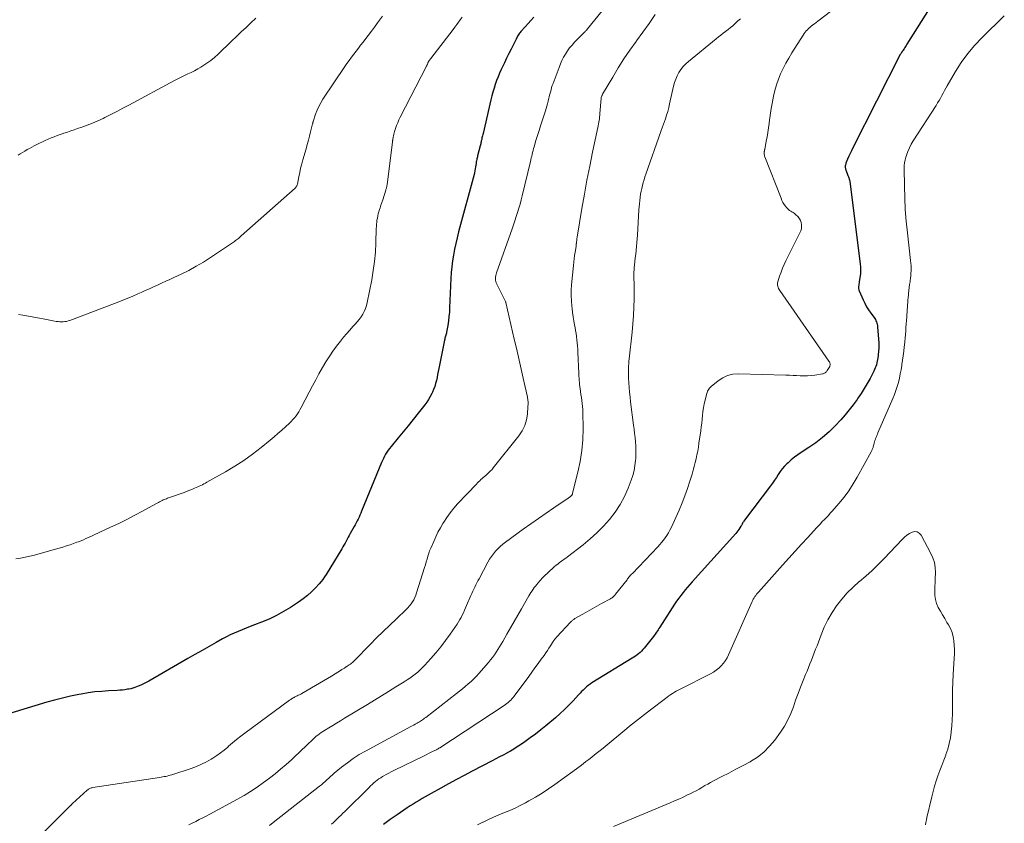
# Model space of a CAD drawing. Units: feet. Extents: x 1990000 to 1995027, y 510000 to 515000.
# Drawn here: x 1990697 to 1990875, y 510961 to 511106 of the extents above; entities that cross this region are included whole.
import ezdxf

# ---------------------------------------------------------------- set-up
doc = ezdxf.new("R2010")
doc.units = ezdxf.units.FT
doc.header["$LTSCALE"] = 100
doc.header["$MEASUREMENT"] = 0
doc.layers.add('CONTOUR INDEX', color=32, linetype='Continuous', lineweight=25)
doc.layers.add('CONTOUR INTERMEDIATE', color=40, linetype='Continuous', lineweight=15)

msp = doc.modelspace()

# ---------------------------------------------------------------- linework, layer by layer
at = {"layer": 'CONTOUR INDEX', "flags": 128}
for points, elevation in [([(1990861.83, 511108.81), (1990857.4, 511101.75), (1990857.27, 511101.55), (1990857.14, 511101.35), (1990857.01, 511101.15), (1990856.88, 511100.94), (1990856.67, 511100.63), (1990856.65, 511100.59), (1990856.62, 511100.55), (1990856.59, 511100.5), (1990856.55, 511100.46), (1990856.52, 511100.42), (1990856.49, 511100.37), (1990856.46, 511100.33), (1990856.44, 511100.29), (1990856.39, 511100.21), (1990856.34, 511100.13), (1990856.29, 511100.04), (1990856.24, 511099.96), (1990856.2, 511099.87), (1990847.59, 511082.98), (1990847.34, 511082.47), (1990847.1, 511081.97), (1990846.88, 511081.45), (1990846.66, 511080.94), (1990846.35, 511080.19), (1990846.3, 511080.04), (1990846.26, 511079.89), (1990846.23, 511079.74), (1990846.22, 511079.59), (1990846.23, 511079.43), (1990846.24, 511079.28), (1990846.28, 511079.12), (1990846.33, 511078.98), (1990846.71, 511077.99), (1990846.77, 511077.85), (1990846.82, 511077.71), (1990846.87, 511077.57), (1990846.92, 511077.43), (1990846.96, 511077.29), (1990847, 511077.15), (1990847.03, 511077.01), (1990847.05, 511076.86), (1990848.94, 511061.98), (1990848.99, 511061.37), (1990849.01, 511060.75), (1990848.97, 511060.14), (1990848.89, 511059.52), (1990848.75, 511058.7), (1990848.72, 511058.5), (1990848.68, 511058.29), (1990848.66, 511058.09), (1990848.64, 511057.88), (1990848.63, 511057.68), (1990848.65, 511057.48), (1990848.69, 511057.28), (1990848.76, 511057.09), (1990849.45, 511055.48), (1990849.76, 511054.84), (1990850.09, 511054.21), (1990850.46, 511053.61), (1990850.86, 511053.02), (1990851.44, 511052.24), (1990851.57, 511052.05), (1990851.68, 511051.86), (1990851.79, 511051.66), (1990851.88, 511051.45), (1990851.95, 511051.24), (1990852.01, 511051.02), (1990852.05, 511050.8), (1990852.08, 511050.58), (1990852.28, 511047.57), (1990852.29, 511047.24), (1990852.3, 511046.92), (1990852.29, 511046.6), (1990852.27, 511046.28), (1990852.24, 511045.96), (1990852.2, 511045.64), (1990852.16, 511045.32), (1990852.12, 511045), (1990852.11, 511044.93), (1990852.06, 511044.62), (1990852, 511044.31), (1990851.93, 511044.01), (1990851.86, 511043.7), (1990851.77, 511043.4), (1990851.66, 511043.11), (1990851.54, 511042.82), (1990851.4, 511042.54), (1990850.71, 511041.22), (1990850.2, 511040.3), (1990849.67, 511039.38), (1990849.11, 511038.49), (1990848.52, 511037.61), (1990848.37, 511037.4), (1990847.68, 511036.44), (1990846.95, 511035.5), (1990846.19, 511034.6), (1990845.4, 511033.71), (1990844.4, 511032.63), (1990843.29, 511031.53), (1990842.13, 511030.49), (1990840.9, 511029.55), (1990839.61, 511028.67), (1990838.25, 511027.82), (1990837.62, 511027.39), (1990837.01, 511026.94), (1990836.42, 511026.45), (1990835.86, 511025.94), (1990835.66, 511025.74), (1990835.23, 511025.3), (1990834.82, 511024.83), (1990834.45, 511024.33), (1990834.1, 511023.82), (1990833.76, 511023.29), (1990833.42, 511022.77), (1990833.06, 511022.26), (1990832.69, 511021.76), (1990827.96, 511015.51), (1990827.86, 511015.38), (1990827.78, 511015.25), (1990827.7, 511015.11), (1990827.62, 511014.97), (1990827.55, 511014.83), (1990827.48, 511014.69), (1990827.4, 511014.55), (1990827.32, 511014.42), (1990827.15, 511014.13), (1990826.97, 511013.86), (1990826.79, 511013.6), (1990826.59, 511013.35), (1990826.38, 511013.1), (1990818.52, 511004.38), (1990818.09, 511003.89), (1990817.66, 511003.4), (1990817.25, 511002.9), (1990816.84, 511002.4), (1990816.44, 511001.89), (1990816.05, 511001.37), (1990815.68, 511000.84), (1990815.32, 511000.3), (1990812.62, 510996.12), (1990812.48, 510995.9), (1990812.34, 510995.69), (1990812.2, 510995.48), (1990812.06, 510995.26), (1990811.92, 510995.05), (1990811.77, 510994.85), (1990811.62, 510994.64), (1990811.46, 510994.44), (1990809.78, 510992.33), (1990809.55, 510992.07), (1990809.31, 510991.81), (1990809.06, 510991.57), (1990808.8, 510991.34), (1990808.52, 510991.12), (1990808.24, 510990.91), (1990807.95, 510990.71), (1990807.65, 510990.52), (1990800.33, 510986.04), (1990799.99, 510985.82), (1990799.66, 510985.58), (1990799.35, 510985.32), (1990799.04, 510985.04), (1990798.75, 510984.75), (1990798.46, 510984.46), (1990798.18, 510984.16), (1990797.9, 510983.86), (1990796.95, 510982.82), (1990796.18, 510982.02), (1990795.39, 510981.23), (1990794.57, 510980.48), (1990793.73, 510979.74), (1990791.99, 510978.28), (1990791.06, 510977.53), (1990790.12, 510976.79), (1990789.16, 510976.08), (1990788.19, 510975.39), (1990787.38, 510974.83), (1990786.8, 510974.44), (1990786.21, 510974.07), (1990785.61, 510973.71), (1990785, 510973.37), (1990784.91, 510973.33), (1990784.25, 510972.98), (1990783.6, 510972.63), (1990782.94, 510972.28), (1990782.28, 510971.93), (1990778.65, 510970.04), (1990777.22, 510969.28), (1990775.79, 510968.52), (1990774.37, 510967.75), (1990772.95, 510966.98), (1990771.23, 510966.03), (1990770.67, 510965.72), (1990770.12, 510965.41), (1990769.57, 510965.09), (1990769.02, 510964.77), (1990768.47, 510964.44), (1990767.93, 510964.1), (1990767.4, 510963.75), (1990766.87, 510963.39), (1990765.06, 510962.14), (1990763.8, 510961.27), (1990762.55, 510960.4)], 860), ([(1990789.83, 511106.65), (1990789.29, 511106.08), (1990788.76, 511105.51), (1990788.24, 511104.92), (1990787.46, 511104.05), (1990787.33, 511103.9), (1990787.21, 511103.74), (1990787.09, 511103.58), (1990786.97, 511103.41), (1990786.87, 511103.24), (1990786.77, 511103.06), (1990786.67, 511102.88), (1990786.58, 511102.7), (1990785.68, 511100.88), (1990785.28, 511100.05), (1990784.87, 511099.21), (1990784.47, 511098.38), (1990784.07, 511097.54), (1990783.9, 511097.18), (1990783.61, 511096.52), (1990783.32, 511095.85), (1990783.06, 511095.17), (1990782.82, 511094.48), (1990782.6, 511093.79), (1990782.39, 511093.09), (1990782.2, 511092.39), (1990782.02, 511091.68), (1990780.61, 511085.59), (1990780.56, 511085.39), (1990780.52, 511085.19), (1990780.47, 511084.99), (1990780.42, 511084.79), (1990780.4, 511084.66), (1990780.37, 511084.52), (1990780.33, 511084.38), (1990780.3, 511084.25), (1990780.27, 511084.11), (1990780.26, 511084.05), (1990780.22, 511083.88), (1990780.18, 511083.71), (1990780.14, 511083.55), (1990780.1, 511083.38), (1990779.63, 511081.53), (1990779.58, 511081.36), (1990779.54, 511081.19), (1990779.5, 511081.02), (1990779.46, 511080.85), (1990779.41, 511080.64), (1990779.4, 511080.58), (1990779.39, 511080.51), (1990779.38, 511080.45), (1990779.37, 511080.38), (1990779.37, 511080.32), (1990779.36, 511080.25), (1990779.35, 511080.19), (1990779.34, 511080.12), (1990779.26, 511079.54), (1990779.21, 511079.18), (1990779.14, 511078.83), (1990779.06, 511078.48), (1990778.98, 511078.13), (1990776.18, 511067.75), (1990775.91, 511066.71), (1990775.66, 511065.67), (1990775.45, 511064.62), (1990775.25, 511063.56), (1990775.08, 511062.51), (1990774.94, 511061.45), (1990774.85, 511060.38), (1990774.78, 511059.31), (1990774.56, 511054.03), (1990774.51, 511053.23), (1990774.44, 511052.43), (1990774.34, 511051.63), (1990774.22, 511050.83), (1990774.01, 511049.62), (1990773.97, 511049.43), (1990773.93, 511049.24), (1990773.88, 511049.06), (1990773.82, 511048.87), (1990773.77, 511048.68), (1990773.71, 511048.5), (1990773.67, 511048.31), (1990773.63, 511048.12), (1990772.61, 511043.02), (1990772.49, 511042.48), (1990772.38, 511041.93), (1990772.27, 511041.38), (1990772.15, 511040.83), (1990772.01, 511040.29), (1990771.85, 511039.76), (1990771.66, 511039.23), (1990771.43, 511038.72), (1990771.31, 511038.46), (1990771.03, 511037.93), (1990770.73, 511037.41), (1990770.4, 511036.91), (1990770.05, 511036.43), (1990768.86, 511034.91), (1990767.97, 511033.78), (1990767.07, 511032.65), (1990766.16, 511031.54), (1990765.24, 511030.43), (1990763.94, 511028.87), (1990763.67, 511028.54), (1990763.42, 511028.2), (1990763.19, 511027.84), (1990762.96, 511027.48), (1990762.76, 511027.11), (1990762.56, 511026.73), (1990762.39, 511026.35), (1990762.22, 511025.96), (1990758.62, 511017.14), (1990758.47, 511016.79), (1990758.31, 511016.43), (1990758.15, 511016.08), (1990757.98, 511015.73), (1990757.81, 511015.39), (1990757.63, 511015.04), (1990757.45, 511014.7), (1990757.26, 511014.37), (1990756.56, 511013.12), (1990756.37, 511012.78), (1990756.18, 511012.43), (1990755.99, 511012.08), (1990755.8, 511011.73), (1990755.61, 511011.38), (1990755.42, 511011.03), (1990755.22, 511010.69), (1990755.01, 511010.35), (1990752.19, 511005.7), (1990751.9, 511005.25), (1990751.59, 511004.81), (1990751.26, 511004.39), (1990750.91, 511003.99), (1990750.27, 511003.28), (1990749.56, 511002.56), (1990748.82, 511001.88), (1990748.02, 511001.26), (1990747.2, 511000.68), (1990745.74, 510999.73), (1990744.48, 510998.96), (1990743.19, 510998.25), (1990741.85, 510997.62), (1990740.49, 510997.05), (1990739.19, 510996.55), (1990738.45, 510996.27), (1990737.72, 510995.98), (1990736.99, 510995.68), (1990736.26, 510995.39), (1990735.54, 510995.07), (1990734.83, 510994.74), (1990734.12, 510994.39), (1990733.43, 510994.02), (1990732.25, 510993.36), (1990730.97, 510992.65), (1990729.7, 510991.93), (1990728.43, 510991.2), (1990727.16, 510990.48), (1990720.06, 510986.39), (1990719.6, 510986.14), (1990719.12, 510985.89), (1990718.64, 510985.66), (1990718.15, 510985.45), (1990717.86, 510985.33), (1990717.51, 510985.19), (1990717.15, 510985.08), (1990716.79, 510984.99), (1990716.42, 510984.92), (1990716.22, 510984.89), (1990715.74, 510984.82), (1990715.27, 510984.76), (1990714.79, 510984.72), (1990714.31, 510984.69), (1990712.78, 510984.61), (1990711.53, 510984.52), (1990710.3, 510984.4), (1990709.06, 510984.23), (1990707.83, 510984.03), (1990707.36, 510983.94), (1990705.9, 510983.64), (1990704.45, 510983.31), (1990703.01, 510982.93), (1990701.58, 510982.53), (1990692.22, 510979.71)], 880)]:
    msp.add_lwpolyline(points, dxfattribs=dict(at, elevation=elevation))
at = {"layer": 'CONTOUR INTERMEDIATE', "flags": 128}
for points, elevation in [([(1990803.54, 511109.42), (1990799.54, 511104.54), (1990799.49, 511104.49), (1990799.45, 511104.43), (1990799.4, 511104.38), (1990799.35, 511104.32), (1990799.28, 511104.25), (1990799.27, 511104.23), (1990799.25, 511104.22), (1990799.24, 511104.2), (1990799.22, 511104.18), (1990799.14, 511104.09), (1990799.07, 511104.03), (1990797.19, 511102.11), (1990796.73, 511101.61), (1990796.3, 511101.1), (1990795.91, 511100.55), (1990795.54, 511099.98), (1990795.21, 511099.4), (1990794.9, 511098.8), (1990794.63, 511098.18), (1990794.37, 511097.55), (1990793.3, 511094.66), (1990793.16, 511094.28), (1990793.04, 511093.89), (1990792.92, 511093.49), (1990792.81, 511093.1), (1990792.71, 511092.7), (1990792.61, 511092.3), (1990792.51, 511091.9), (1990792.42, 511091.51), (1990792.39, 511091.42), (1990792.28, 511090.98), (1990792.16, 511090.54), (1990792.03, 511090.11), (1990791.9, 511089.67), (1990791.32, 511087.89), (1990791.03, 511087), (1990790.75, 511086.1), (1990790.47, 511085.21), (1990790.2, 511084.31), (1990789.87, 511083.17), (1990789.77, 511082.84), (1990789.68, 511082.5), (1990789.59, 511082.17), (1990789.51, 511081.83), (1990789.43, 511081.5), (1990789.35, 511081.16), (1990789.27, 511080.83), (1990789.19, 511080.49), (1990787.71, 511074.3), (1990787.52, 511073.54), (1990787.31, 511072.78), (1990787.1, 511072.03), (1990786.87, 511071.28), (1990786.63, 511070.53), (1990786.39, 511069.78), (1990786.14, 511069.04), (1990785.88, 511068.3), (1990783.06, 511060.37), (1990782.98, 511060.11), (1990782.92, 511059.85), (1990782.89, 511059.58), (1990782.87, 511059.3), (1990782.89, 511059.03), (1990782.93, 511058.77), (1990783, 511058.51), (1990783.11, 511058.26), (1990784.67, 511055.15), (1990784.67, 511055.13), (1990784.68, 511055.12), (1990784.69, 511055.1), (1990784.69, 511055.09), (1990784.72, 511055.02), (1990784.72, 511055), (1990784.73, 511054.99), (1990784.73, 511054.97), (1990784.74, 511054.95), (1990786.27, 511048.32), (1990786.65, 511046.7), (1990787.02, 511045.07), (1990787.39, 511043.45), (1990787.77, 511041.82), (1990788.32, 511039.39), (1990788.41, 511038.98), (1990788.5, 511038.57), (1990788.58, 511038.17), (1990788.66, 511037.76), (1990788.72, 511037.35), (1990788.76, 511036.94), (1990788.77, 511036.53), (1990788.75, 511036.11), (1990788.65, 511034.74), (1990788.47, 511033.68), (1990788.17, 511032.66), (1990787.69, 511031.71), (1990787.1, 511030.81), (1990782.45, 511025), (1990782.18, 511024.68), (1990781.9, 511024.38), (1990781.6, 511024.08), (1990781.29, 511023.8), (1990781.09, 511023.62), (1990780.87, 511023.44), (1990780.66, 511023.25), (1990780.44, 511023.06), (1990780.22, 511022.88), (1990780.01, 511022.68), (1990779.8, 511022.49), (1990779.6, 511022.29), (1990779.4, 511022.08), (1990776.01, 511018.47), (1990775.31, 511017.69), (1990774.66, 511016.88), (1990774.05, 511016.03), (1990773.49, 511015.15), (1990773.35, 511014.92), (1990772.89, 511014.13), (1990772.45, 511013.33), (1990772.05, 511012.51), (1990771.67, 511011.67), (1990771.13, 511010.44), (1990771.03, 511010.22), (1990770.94, 511009.99), (1990770.86, 511009.76), (1990770.79, 511009.53), (1990770.62, 511008.98), (1990770.47, 511008.47), (1990770.31, 511007.97), (1990770.16, 511007.46), (1990770, 511006.96), (1990768.58, 511002.36), (1990768.43, 511001.93), (1990768.26, 511001.51), (1990768.06, 511001.11), (1990767.83, 511000.72), (1990767.57, 511000.35), (1990767.3, 510999.99), (1990767, 510999.65), (1990766.68, 510999.33), (1990764.91, 510997.67), (1990763.71, 510996.52), (1990762.51, 510995.37), (1990761.33, 510994.19), (1990760.15, 510993.01), (1990757.3, 510990.11), (1990757.13, 510989.94), (1990756.95, 510989.77), (1990756.76, 510989.62), (1990756.57, 510989.47), (1990756.38, 510989.32), (1990756.18, 510989.18), (1990755.98, 510989.05), (1990755.78, 510988.92), (1990755.72, 510988.88), (1990755.49, 510988.74), (1990755.25, 510988.59), (1990755.02, 510988.45), (1990754.79, 510988.3), (1990753.85, 510987.72), (1990753.14, 510987.29), (1990752.44, 510986.86), (1990751.72, 510986.44), (1990751.01, 510986.02), (1990747.79, 510984.14), (1990747.58, 510984.02), (1990747.36, 510983.91), (1990747.15, 510983.8), (1990746.93, 510983.69), (1990746.59, 510983.53), (1990746.54, 510983.5), (1990746.49, 510983.48), (1990746.45, 510983.45), (1990746.4, 510983.43), (1990746.35, 510983.41), (1990746.3, 510983.38), (1990746.25, 510983.36), (1990746.2, 510983.33), (1990746.04, 510983.23), (1990745.91, 510983.15), (1990745.79, 510983.07), (1990745.67, 510982.99), (1990745.55, 510982.9), (1990737.46, 510976.94), (1990736.71, 510976.37), (1990735.97, 510975.79), (1990735.24, 510975.18), (1990734.53, 510974.56), (1990734.38, 510974.43), (1990733.74, 510973.89), (1990733.07, 510973.36), (1990732.38, 510972.88), (1990731.67, 510972.41), (1990731.39, 510972.25), (1990730.52, 510971.75), (1990729.62, 510971.3), (1990728.69, 510970.91), (1990727.75, 510970.56), (1990724.22, 510969.42), (1990723.95, 510969.33), (1990723.68, 510969.26), (1990723.4, 510969.18), (1990723.13, 510969.12), (1990722.85, 510969.06), (1990722.57, 510969), (1990722.29, 510968.95), (1990722.01, 510968.91), (1990709.9, 510967.08), (1990709.76, 510967.05), (1990709.62, 510967.02), (1990709.49, 510966.97), (1990709.36, 510966.92), (1990709.23, 510966.86), (1990709.11, 510966.79), (1990708.99, 510966.7), (1990708.88, 510966.61), (1990706.24, 510964.17), (1990706.19, 510964.12), (1990706.14, 510964.07), (1990706.09, 510964.02), (1990706.04, 510963.97), (1990705.99, 510963.92), (1990705.94, 510963.88), (1990705.89, 510963.83), (1990705.84, 510963.78), (1990696.68, 510954.65)], 876), ([(1990845.87, 511109.46), (1990841.52, 511106.13), (1990841.23, 511105.92), (1990840.95, 511105.7), (1990840.66, 511105.48), (1990840.37, 511105.27), (1990840.29, 511105.21), (1990840.04, 511105.02), (1990839.81, 511104.82), (1990839.59, 511104.61), (1990839.37, 511104.39), (1990839.17, 511104.16), (1990838.97, 511103.93), (1990838.79, 511103.68), (1990838.62, 511103.42), (1990836.54, 511100.18), (1990835.98, 511099.26), (1990835.45, 511098.33), (1990834.97, 511097.37), (1990834.51, 511096.4), (1990834.11, 511095.41), (1990833.76, 511094.4), (1990833.48, 511093.37), (1990833.24, 511092.33), (1990832.99, 511091.01), (1990832.83, 511090.14), (1990832.68, 511089.27), (1990832.55, 511088.41), (1990832.43, 511087.53), (1990832.42, 511087.42), (1990832.31, 511086.61), (1990832.19, 511085.79), (1990832.06, 511084.98), (1990831.92, 511084.17), (1990831.63, 511082.66), (1990831.62, 511082.6), (1990831.61, 511082.55), (1990831.6, 511082.5), (1990831.58, 511082.44), (1990831.57, 511082.39), (1990831.56, 511082.34), (1990831.55, 511082.28), (1990831.55, 511082.23), (1990831.55, 511082), (1990831.56, 511081.83), (1990831.58, 511081.66), (1990831.62, 511081.5), (1990831.67, 511081.34), (1990834.59, 511073.84), (1990834.76, 511073.47), (1990834.94, 511073.1), (1990835.15, 511072.75), (1990835.39, 511072.42), (1990835.58, 511072.16), (1990835.74, 511071.98), (1990835.92, 511071.81), (1990836.12, 511071.66), (1990836.34, 511071.54), (1990836.56, 511071.42), (1990836.77, 511071.28), (1990836.97, 511071.13), (1990837.16, 511070.96), (1990837.67, 511070.46), (1990837.91, 511070.15), (1990838.11, 511069.83), (1990838.24, 511069.47), (1990838.31, 511069.09), (1990838.31, 511068.7), (1990838.27, 511068.31), (1990838.17, 511067.94), (1990838.02, 511067.57), (1990835.47, 511062.51), (1990835.15, 511061.84), (1990834.85, 511061.16), (1990834.59, 511060.46), (1990834.34, 511059.75), (1990834.01, 511058.73), (1990833.97, 511058.53), (1990833.94, 511058.33), (1990833.96, 511058.13), (1990834, 511057.92), (1990834.07, 511057.72), (1990834.15, 511057.53), (1990834.25, 511057.35), (1990834.36, 511057.17), (1990843.27, 511044.31), (1990843.34, 511044.2), (1990843.4, 511044.09), (1990843.44, 511043.97), (1990843.47, 511043.84), (1990843.49, 511043.72), (1990843.48, 511043.6), (1990843.45, 511043.48), (1990843.4, 511043.37), (1990842.97, 511042.65), (1990842.89, 511042.54), (1990842.8, 511042.43), (1990842.71, 511042.33), (1990842.6, 511042.24), (1990842.49, 511042.16), (1990842.36, 511042.1), (1990842.24, 511042.05), (1990842.1, 511042.02), (1990840.7, 511041.8), (1990840.04, 511041.72), (1990839.39, 511041.68), (1990838.73, 511041.67), (1990838.07, 511041.69), (1990837.42, 511041.73), (1990836.76, 511041.77), (1990836.1, 511041.79), (1990835.44, 511041.82), (1990826.86, 511042.05), (1990825.86, 511041.97), (1990824.91, 511041.75), (1990824.02, 511041.33), (1990823.18, 511040.78), (1990821.91, 511039.74), (1990821.76, 511039.59), (1990821.61, 511039.44), (1990821.49, 511039.26), (1990821.38, 511039.08), (1990821.29, 511038.89), (1990821.2, 511038.69), (1990821.13, 511038.48), (1990821.07, 511038.27), (1990820.83, 511037.27), (1990820.67, 511036.59), (1990820.54, 511035.9), (1990820.45, 511035.21), (1990820.37, 511034.51), (1990820.3, 511033.81), (1990820.23, 511033.12), (1990820.14, 511032.42), (1990820.05, 511031.73), (1990819.72, 511029.47), (1990819.61, 511028.76), (1990819.49, 511028.06), (1990819.35, 511027.35), (1990819.2, 511026.65), (1990819.04, 511025.95), (1990818.86, 511025.26), (1990818.67, 511024.57), (1990818.47, 511023.88), (1990818.08, 511022.58), (1990817.64, 511021.26), (1990817.18, 511019.95), (1990816.67, 511018.65), (1990816.12, 511017.37), (1990814.67, 511014.16), (1990814.44, 511013.69), (1990814.19, 511013.23), (1990813.91, 511012.78), (1990813.61, 511012.34), (1990813.29, 511011.92), (1990812.96, 511011.51), (1990812.62, 511011.11), (1990812.26, 511010.72), (1990807.66, 511005.89), (1990807.53, 511005.76), (1990807.4, 511005.62), (1990807.28, 511005.48), (1990807.16, 511005.34), (1990807.04, 511005.19), (1990806.92, 511005.05), (1990806.8, 511004.9), (1990806.69, 511004.75), (1990804.63, 511002.1), (1990804.54, 511001.98), (1990804.43, 511001.86), (1990804.32, 511001.75), (1990804.21, 511001.65), (1990804.09, 511001.55), (1990803.97, 511001.46), (1990803.84, 511001.37), (1990803.7, 511001.29), (1990802.08, 511000.41), (1990801.23, 510999.95), (1990800.39, 510999.48), (1990799.55, 510999.01), (1990798.71, 510998.53), (1990797.26, 510997.7), (1990797.15, 510997.63), (1990797.04, 510997.56), (1990796.93, 510997.48), (1990796.83, 510997.4), (1990796.73, 510997.32), (1990796.63, 510997.23), (1990796.54, 510997.14), (1990796.45, 510997.05), (1990793.99, 510994.41), (1990793.88, 510994.29), (1990793.77, 510994.17), (1990793.67, 510994.05), (1990793.58, 510993.92), (1990793.49, 510993.78), (1990793.4, 510993.65), (1990793.31, 510993.52), (1990793.22, 510993.38), (1990792.83, 510992.77), (1990792.55, 510992.33), (1990792.26, 510991.9), (1990791.96, 510991.47), (1990791.66, 510991.04), (1990791.15, 510990.32), (1990790.59, 510989.54), (1990790.02, 510988.75), (1990789.45, 510987.97), (1990788.88, 510987.2), (1990786.25, 510983.64), (1990786.06, 510983.39), (1990785.85, 510983.15), (1990785.64, 510982.93), (1990785.41, 510982.72), (1990785.17, 510982.51), (1990784.93, 510982.32), (1990784.68, 510982.13), (1990784.42, 510981.96), (1990772.76, 510974.29), (1990772.69, 510974.24), (1990772.62, 510974.2), (1990772.55, 510974.16), (1990772.48, 510974.12), (1990772.37, 510974.05), (1990772.35, 510974.04), (1990772.34, 510974.03), (1990772.32, 510974.02), (1990772.3, 510974.01), (1990772.23, 510973.98), (1990772.22, 510973.97), (1990772.2, 510973.96), (1990772.18, 510973.95), (1990772.16, 510973.94), (1990771.45, 510973.59), (1990771.07, 510973.41), (1990770.7, 510973.23), (1990770.32, 510973.04), (1990769.95, 510972.86), (1990764.44, 510970.16), (1990763.98, 510969.93), (1990763.52, 510969.69), (1990763.07, 510969.45), (1990762.62, 510969.19), (1990762.42, 510969.07), (1990762.08, 510968.87), (1990761.75, 510968.65), (1990761.44, 510968.42), (1990761.13, 510968.18), (1990760.83, 510967.92), (1990760.53, 510967.66), (1990760.24, 510967.4), (1990759.96, 510967.12), (1990755.57, 510962.77), (1990755.23, 510962.43), (1990754.89, 510962.1), (1990754.55, 510961.76), (1990754.21, 510961.42), (1990753.87, 510961.09), (1990753.52, 510960.76), (1990753.17, 510960.44)], 864), ([(1990776.8, 511106.65), (1990776.48, 511106.2), (1990776.16, 511105.76), (1990775.84, 511105.32), (1990775.51, 511104.88), (1990775.18, 511104.44), (1990771.13, 511099.18), (1990771.05, 511099.07), (1990770.96, 511098.95), (1990770.88, 511098.83), (1990770.8, 511098.71), (1990770.66, 511098.5), (1990770.64, 511098.47), (1990770.63, 511098.45), (1990770.63, 511098.44), (1990770.6, 511098.37), (1990770.59, 511098.35), (1990770.59, 511098.34), (1990770.58, 511098.32), (1990770.58, 511098.31), (1990770.52, 511098.15), (1990770.49, 511098.06), (1990770.45, 511097.96), (1990770.41, 511097.87), (1990770.36, 511097.78), (1990765.62, 511088.54), (1990765.38, 511088.05), (1990765.16, 511087.54), (1990764.96, 511087.03), (1990764.77, 511086.5), (1990764.59, 511085.95), (1990764.52, 511085.7), (1990764.45, 511085.45), (1990764.39, 511085.19), (1990764.34, 511084.93), (1990764.26, 511084.52), (1990764.25, 511084.46), (1990764.24, 511084.41), (1990764.24, 511084.35), (1990764.23, 511084.3), (1990764.22, 511084.24), (1990764.21, 511084.19), (1990764.21, 511084.13), (1990764.2, 511084.08), (1990763.22, 511076.3), (1990763.2, 511076.17), (1990763.18, 511076.05), (1990763.16, 511075.92), (1990763.13, 511075.8), (1990763.1, 511075.67), (1990763.07, 511075.55), (1990763.03, 511075.43), (1990762.99, 511075.31), (1990762.43, 511073.57), (1990762.27, 511073.08), (1990762.11, 511072.6), (1990761.96, 511072.11), (1990761.81, 511071.62), (1990761.74, 511071.38), (1990761.64, 511071.01), (1990761.54, 511070.64), (1990761.47, 511070.26), (1990761.4, 511069.89), (1990761.35, 511069.51), (1990761.31, 511069.13), (1990761.28, 511068.74), (1990761.26, 511068.36), (1990761.19, 511065.76), (1990761.1, 511064.09), (1990760.96, 511062.42), (1990760.73, 511060.75), (1990760.45, 511059.1), (1990759.63, 511054.95), (1990759.49, 511054.4), (1990759.32, 511053.87), (1990759.09, 511053.35), (1990758.82, 511052.85), (1990758.51, 511052.37), (1990758.18, 511051.91), (1990757.82, 511051.46), (1990757.45, 511051.04), (1990757.05, 511050.61), (1990756.47, 511049.97), (1990755.9, 511049.32), (1990755.35, 511048.66), (1990754.81, 511047.98), (1990754.3, 511047.33), (1990753.55, 511046.32), (1990752.83, 511045.3), (1990752.15, 511044.24), (1990751.51, 511043.17), (1990750.89, 511042.07), (1990750.29, 511040.97), (1990749.7, 511039.87), (1990749.12, 511038.75), (1990747.66, 511035.92), (1990747.45, 511035.53), (1990747.23, 511035.15), (1990746.99, 511034.79), (1990746.74, 511034.43), (1990746.46, 511034.08), (1990746.18, 511033.75), (1990745.88, 511033.43), (1990745.56, 511033.12), (1990744.85, 511032.45), (1990744.16, 511031.82), (1990743.46, 511031.21), (1990742.75, 511030.6), (1990742.03, 511030.01), (1990740.43, 511028.71), (1990738.87, 511027.51), (1990737.28, 511026.37), (1990735.63, 511025.3), (1990733.95, 511024.29), (1990730.59, 511022.39), (1990730.32, 511022.24), (1990730.05, 511022.09), (1990729.77, 511021.95), (1990729.49, 511021.82), (1990729.21, 511021.69), (1990728.93, 511021.56), (1990728.64, 511021.43), (1990728.36, 511021.31), (1990728.11, 511021.21), (1990727.7, 511021.04), (1990727.29, 511020.88), (1990726.88, 511020.72), (1990726.46, 511020.57), (1990723.81, 511019.62), (1990723.62, 511019.56), (1990723.44, 511019.49), (1990723.25, 511019.42), (1990723.06, 511019.35), (1990722.88, 511019.28), (1990722.69, 511019.2), (1990722.51, 511019.12), (1990722.34, 511019.03), (1990722.24, 511018.98), (1990722.02, 511018.87), (1990721.79, 511018.75), (1990721.57, 511018.63), (1990721.35, 511018.51), (1990718.94, 511017.18), (1990717.51, 511016.42), (1990716.07, 511015.67), (1990714.62, 511014.95), (1990713.15, 511014.25), (1990709.12, 511012.39), (1990708.68, 511012.19), (1990708.23, 511011.99), (1990707.79, 511011.81), (1990707.34, 511011.63), (1990707.05, 511011.52), (1990706.74, 511011.4), (1990706.43, 511011.29), (1990706.13, 511011.18), (1990705.82, 511011.08), (1990705.13, 511010.86), (1990704.48, 511010.65), (1990703.82, 511010.45), (1990703.17, 511010.26), (1990702.5, 511010.08), (1990699.33, 511009.21), (1990698.49, 511009), (1990697.65, 511008.82), (1990696.8, 511008.67), (1990695.95, 511008.54)], 884), ([(1990739.43, 511106.48), (1990738.56, 511105.64), (1990737.68, 511104.81), (1990736.81, 511103.98), (1990735.94, 511103.14), (1990735.06, 511102.31), (1990732.61, 511099.95), (1990731.96, 511099.36), (1990731.29, 511098.81), (1990730.58, 511098.3), (1990729.85, 511097.83), (1990729.5, 511097.61), (1990728.92, 511097.28), (1990728.33, 511096.96), (1990727.72, 511096.66), (1990727.12, 511096.38), (1990726.5, 511096.1), (1990725.9, 511095.81), (1990725.3, 511095.51), (1990724.7, 511095.2), (1990716.44, 511090.73), (1990715.36, 511090.16), (1990714.28, 511089.59), (1990713.19, 511089.03), (1990712.1, 511088.49), (1990711.79, 511088.33), (1990710.84, 511087.89), (1990709.88, 511087.47), (1990708.91, 511087.08), (1990707.92, 511086.72), (1990707.17, 511086.47), (1990706.56, 511086.26), (1990705.94, 511086.05), (1990705.32, 511085.84), (1990704.7, 511085.64), (1990704.58, 511085.6), (1990704.02, 511085.41), (1990703.47, 511085.21), (1990702.93, 511085), (1990702.38, 511084.78), (1990701.84, 511084.55), (1990701.31, 511084.31), (1990700.78, 511084.07), (1990700.25, 511083.81), (1990699.31, 511083.34), (1990698.88, 511083.12), (1990698.46, 511082.89), (1990698.04, 511082.66), (1990697.62, 511082.41), (1990697.21, 511082.17), (1990696.79, 511081.92), (1990696.37, 511081.68)], 892), ([(1990762.38, 511106.86), (1990761.52, 511105.66), (1990760.95, 511104.88), (1990760.38, 511104.1), (1990759.8, 511103.34), (1990759.2, 511102.58), (1990758.87, 511102.16), (1990758.44, 511101.61), (1990758.02, 511101.06), (1990757.6, 511100.51), (1990757.18, 511099.96), (1990756.77, 511099.4), (1990756.36, 511098.84), (1990755.96, 511098.27), (1990755.57, 511097.7), (1990751.6, 511091.81), (1990751.21, 511091.16), (1990750.85, 511090.5), (1990750.55, 511089.82), (1990750.28, 511089.11), (1990749.84, 511087.78), (1990749.83, 511087.72), (1990749.81, 511087.67), (1990749.8, 511087.61), (1990749.79, 511087.55), (1990749.78, 511087.49), (1990749.77, 511087.43), (1990749.75, 511087.38), (1990749.74, 511087.32), (1990749.38, 511085.89), (1990749.19, 511085.12), (1990748.98, 511084.35), (1990748.77, 511083.59), (1990748.55, 511082.82), (1990747.98, 511080.84), (1990747.77, 511080.08), (1990747.57, 511079.31), (1990747.4, 511078.53), (1990747.23, 511077.76), (1990746.97, 511076.4), (1990746.94, 511076.3), (1990746.91, 511076.2), (1990746.87, 511076.11), (1990746.83, 511076.02), (1990746.77, 511075.93), (1990746.72, 511075.84), (1990746.65, 511075.77), (1990746.57, 511075.7), (1990736.8, 511067.02), (1990736.64, 511066.87), (1990736.47, 511066.73), (1990736.3, 511066.58), (1990736.13, 511066.44), (1990735.96, 511066.3), (1990735.79, 511066.17), (1990735.61, 511066.04), (1990735.43, 511065.91), (1990731.26, 511063.12), (1990729.97, 511062.3), (1990728.65, 511061.52), (1990727.3, 511060.79), (1990725.92, 511060.11), (1990724.61, 511059.5), (1990723.87, 511059.15), (1990723.13, 511058.81), (1990722.39, 511058.47), (1990721.65, 511058.13), (1990720.9, 511057.79), (1990720.16, 511057.46), (1990719.41, 511057.13), (1990718.67, 511056.79), (1990718.08, 511056.53), (1990717.03, 511056.08), (1990715.99, 511055.64), (1990714.93, 511055.22), (1990713.87, 511054.8), (1990705.77, 511051.73), (1990705.47, 511051.63), (1990705.17, 511051.55), (1990704.86, 511051.5), (1990704.55, 511051.46), (1990704.24, 511051.46), (1990703.93, 511051.47), (1990703.62, 511051.5), (1990703.31, 511051.55), (1990702.72, 511051.67), (1990702.11, 511051.79), (1990701.51, 511051.91), (1990700.9, 511052.02), (1990700.29, 511052.13), (1990697.24, 511052.67), (1990696.44, 511052.78)], 888), ([(1990811.81, 511107.14), (1990810.69, 511105.54), (1990809.55, 511103.95), (1990808.4, 511102.37), (1990808.32, 511102.26), (1990807.21, 511100.68), (1990806.13, 511099.09), (1990805.1, 511097.47), (1990804.1, 511095.82), (1990802.26, 511092.69), (1990802.21, 511092.59), (1990802.16, 511092.49), (1990802.12, 511092.39), (1990802.08, 511092.29), (1990802.01, 511092.12), (1990802.01, 511092.1), (1990802, 511092.09), (1990802, 511092.07), (1990802, 511092.05), (1990801.99, 511091.98), (1990801.99, 511091.97), (1990801.99, 511091.95), (1990801.98, 511091.93), (1990801.98, 511091.91), (1990801.79, 511089.23), (1990801.76, 511088.91), (1990801.73, 511088.59), (1990801.69, 511088.27), (1990801.63, 511087.95), (1990801.58, 511087.63), (1990801.52, 511087.32), (1990801.45, 511087), (1990801.39, 511086.68), (1990800.45, 511082.23), (1990799.93, 511079.68), (1990799.43, 511077.13), (1990798.96, 511074.58), (1990798.52, 511072.02), (1990797.66, 511066.79), (1990797.62, 511066.59), (1990797.6, 511066.39), (1990797.57, 511066.19), (1990797.55, 511065.99), (1990797.52, 511065.74), (1990797.51, 511065.66), (1990797.5, 511065.59), (1990797.5, 511065.51), (1990797.49, 511065.44), (1990797.48, 511065.36), (1990797.47, 511065.28), (1990797.46, 511065.21), (1990797.45, 511065.13), (1990797.27, 511064.09), (1990797.18, 511063.49), (1990797.1, 511062.89), (1990797.03, 511062.28), (1990796.97, 511061.68), (1990796.65, 511058.17), (1990796.59, 511057.2), (1990796.57, 511056.24), (1990796.61, 511055.27), (1990796.69, 511054.31), (1990796.73, 511053.92), (1990796.82, 511053.15), (1990796.93, 511052.39), (1990797.06, 511051.63), (1990797.2, 511050.87), (1990797.28, 511050.46), (1990797.38, 511049.9), (1990797.48, 511049.35), (1990797.56, 511048.79), (1990797.62, 511048.23), (1990797.68, 511047.66), (1990797.73, 511047.1), (1990797.76, 511046.53), (1990797.79, 511045.97), (1990797.96, 511042.08), (1990797.97, 511041.82), (1990797.98, 511041.56), (1990798, 511041.3), (1990798.01, 511041.05), (1990798.03, 511040.79), (1990798.06, 511040.53), (1990798.08, 511040.27), (1990798.11, 511040.02), (1990798.2, 511039.38), (1990798.27, 511038.84), (1990798.35, 511038.29), (1990798.42, 511037.75), (1990798.51, 511037.21), (1990798.58, 511036.67), (1990798.63, 511036.12), (1990798.67, 511035.57), (1990798.68, 511035.03), (1990798.72, 511032.11), (1990798.66, 511030.11), (1990798.5, 511028.13), (1990798.19, 511026.16), (1990797.78, 511024.2), (1990796.83, 511020.4), (1990796.81, 511020.33), (1990796.79, 511020.27), (1990796.76, 511020.21), (1990796.74, 511020.15), (1990796.7, 511020.06), (1990796.69, 511020.04), (1990796.68, 511020.03), (1990796.67, 511020.01), (1990796.65, 511020), (1990796.6, 511019.93), (1990796.56, 511019.89), (1990796.54, 511019.88), (1990796.39, 511019.77), (1990796.3, 511019.71), (1990796.21, 511019.64), (1990796.11, 511019.58), (1990796.02, 511019.51), (1990793.42, 511017.75), (1990792.03, 511016.8), (1990790.65, 511015.84), (1990789.27, 511014.87), (1990787.9, 511013.88), (1990784.67, 511011.54), (1990784.19, 511011.17), (1990783.73, 511010.78), (1990783.29, 511010.36), (1990782.88, 511009.92), (1990782.49, 511009.45), (1990782.12, 511008.97), (1990781.8, 511008.46), (1990781.49, 511007.94), (1990779.88, 511004.93), (1990779.69, 511004.56), (1990779.49, 511004.18), (1990779.3, 511003.8), (1990779.11, 511003.41), (1990778.93, 511003.03), (1990778.75, 511002.64), (1990778.58, 511002.25), (1990778.41, 511001.86), (1990777.64, 511000.07), (1990777.45, 510999.63), (1990777.25, 510999.2), (1990777.05, 510998.77), (1990776.85, 510998.34), (1990776.63, 510997.92), (1990776.41, 510997.51), (1990776.16, 510997.11), (1990775.9, 510996.71), (1990774.64, 510994.86), (1990773.83, 510993.71), (1990772.98, 510992.59), (1990772.08, 510991.51), (1990771.15, 510990.44), (1990770.06, 510989.24), (1990769.64, 510988.81), (1990769.22, 510988.4), (1990768.77, 510988), (1990768.31, 510987.62), (1990767.83, 510987.26), (1990767.34, 510986.91), (1990766.84, 510986.58), (1990766.34, 510986.26), (1990764.79, 510985.31), (1990763.51, 510984.52), (1990762.22, 510983.73), (1990760.94, 510982.95), (1990759.65, 510982.16), (1990755.5, 510979.63), (1990754.79, 510979.2), (1990754.09, 510978.77), (1990753.39, 510978.34), (1990752.68, 510977.91), (1990751.91, 510977.45), (1990751.6, 510977.25), (1990751.29, 510977.04), (1990750.99, 510976.82), (1990750.69, 510976.6), (1990750.4, 510976.37), (1990750.12, 510976.13), (1990749.84, 510975.88), (1990749.57, 510975.62), (1990748.96, 510975.02), (1990748.39, 510974.46), (1990747.81, 510973.91), (1990747.23, 510973.36), (1990746.65, 510972.81), (1990745.91, 510972.13), (1990744.93, 510971.26), (1990743.94, 510970.41), (1990742.93, 510969.59), (1990741.9, 510968.79), (1990740.81, 510967.98), (1990739.67, 510967.16), (1990738.51, 510966.39), (1990737.32, 510965.66), (1990736.11, 510964.97), (1990731.09, 510962.27), (1990730.46, 510961.93), (1990729.83, 510961.6), (1990729.2, 510961.28), (1990728.56, 510960.95), (1990727.93, 510960.63), (1990727.29, 510960.31)], 872), ([(1990827.23, 511106.37), (1990826.78, 511105.97), (1990826.33, 511105.56), (1990826.25, 511105.48), (1990825.84, 511105.12), (1990825.42, 511104.77), (1990825, 511104.42), (1990824.56, 511104.09), (1990824.13, 511103.75), (1990823.7, 511103.42), (1990823.27, 511103.08), (1990822.84, 511102.73), (1990817.82, 511098.63), (1990817.32, 511098.18), (1990816.86, 511097.7), (1990816.46, 511097.18), (1990816.09, 511096.62), (1990815.78, 511096.03), (1990815.51, 511095.43), (1990815.3, 511094.8), (1990815.12, 511094.15), (1990814.41, 511090.96), (1990814.25, 511090.28), (1990814.07, 511089.6), (1990813.86, 511088.93), (1990813.64, 511088.27), (1990813.29, 511087.27), (1990813.23, 511087.11), (1990813.17, 511086.95), (1990813.11, 511086.78), (1990813.04, 511086.62), (1990812.98, 511086.46), (1990812.92, 511086.29), (1990812.86, 511086.13), (1990812.8, 511085.96), (1990810.11, 511078.24), (1990809.94, 511077.73), (1990809.77, 511077.22), (1990809.62, 511076.7), (1990809.48, 511076.18), (1990809.35, 511075.65), (1990809.24, 511075.13), (1990809.15, 511074.59), (1990809.07, 511074.06), (1990809.07, 511074), (1990809, 511073.44), (1990808.94, 511072.87), (1990808.9, 511072.31), (1990808.86, 511071.74), (1990808.58, 511067.18), (1990808.53, 511066.5), (1990808.48, 511065.81), (1990808.42, 511065.13), (1990808.34, 511064.45), (1990808.34, 511064.4), (1990808.26, 511063.74), (1990808.19, 511063.08), (1990808.12, 511062.42), (1990808.06, 511061.76), (1990808.01, 511061.33), (1990807.98, 511060.89), (1990807.95, 511060.44), (1990807.94, 511060), (1990807.95, 511059.55), (1990807.95, 511059.1), (1990807.96, 511058.65), (1990807.96, 511058.21), (1990807.96, 511057.76), (1990807.96, 511055.63), (1990807.93, 511054.12), (1990807.87, 511052.61), (1990807.76, 511051.1), (1990807.62, 511049.59), (1990807.09, 511044.77), (1990807.04, 511044.33), (1990807.01, 511043.9), (1990806.98, 511043.46), (1990806.95, 511043.03), (1990806.94, 511042.59), (1990806.94, 511042.15), (1990806.95, 511041.72), (1990806.97, 511041.28), (1990807.03, 511040.42), (1990807.09, 511039.56), (1990807.16, 511038.7), (1990807.25, 511037.83), (1990807.35, 511036.97), (1990807.88, 511032.75), (1990807.97, 511032), (1990808.06, 511031.24), (1990808.14, 511030.48), (1990808.22, 511029.72), (1990808.27, 511028.97), (1990808.3, 511028.21), (1990808.29, 511027.45), (1990808.26, 511026.69), (1990808.24, 511026.35), (1990808.13, 511025.43), (1990807.97, 511024.52), (1990807.73, 511023.63), (1990807.43, 511022.75), (1990806.88, 511021.33), (1990806.21, 511019.81), (1990805.44, 511018.35), (1990804.53, 511016.98), (1990803.52, 511015.66), (1990802.41, 511014.42), (1990801.25, 511013.23), (1990800.01, 511012.12), (1990798.73, 511011.07), (1990795.89, 511008.89), (1990795.6, 511008.67), (1990795.31, 511008.45), (1990795.01, 511008.23), (1990794.72, 511008.02), (1990794.42, 511007.8), (1990794.13, 511007.58), (1990793.84, 511007.35), (1990793.56, 511007.11), (1990793.18, 511006.79), (1990792.71, 511006.37), (1990792.26, 511005.95), (1990791.82, 511005.51), (1990791.4, 511005.06), (1990790.56, 511004.13), (1990790.33, 511003.87), (1990790.11, 511003.6), (1990789.89, 511003.32), (1990789.69, 511003.03), (1990789.49, 511002.74), (1990789.29, 511002.44), (1990789.11, 511002.14), (1990788.93, 511001.84), (1990787.56, 510999.49), (1990786.89, 510998.34), (1990786.23, 510997.19), (1990785.58, 510996.03), (1990784.93, 510994.88), (1990784.19, 510993.57), (1990783.91, 510993.07), (1990783.61, 510992.57), (1990783.31, 510992.08), (1990783, 510991.6), (1990782.67, 510991.12), (1990782.33, 510990.66), (1990781.97, 510990.2), (1990781.6, 510989.76), (1990779.86, 510987.78), (1990779.4, 510987.28), (1990778.92, 510986.79), (1990778.43, 510986.31), (1990777.92, 510985.85), (1990777.4, 510985.41), (1990776.88, 510984.97), (1990776.35, 510984.54), (1990775.81, 510984.11), (1990770.22, 510979.78), (1990770.03, 510979.64), (1990769.84, 510979.5), (1990769.65, 510979.36), (1990769.46, 510979.22), (1990769.27, 510979.09), (1990769.07, 510978.97), (1990768.87, 510978.85), (1990768.66, 510978.73), (1990768.57, 510978.68), (1990768.31, 510978.55), (1990768.06, 510978.41), (1990767.8, 510978.27), (1990767.55, 510978.13), (1990759.33, 510973.71), (1990758.2, 510973.05), (1990757.09, 510972.35), (1990756.03, 510971.59), (1990754.99, 510970.78), (1990753.66, 510969.67), (1990753.32, 510969.38), (1990752.98, 510969.09), (1990752.65, 510968.79), (1990752.33, 510968.49), (1990752, 510968.19), (1990751.67, 510967.89), (1990751.33, 510967.61), (1990750.98, 510967.33), (1990742.57, 510960.76), (1990741.9, 510960.23)], 868), ([(1990875.04, 511106.88), (1990871.03, 511102.99), (1990869.67, 511101.56), (1990868.4, 511100.06), (1990867.25, 511098.46), (1990866.19, 511096.79), (1990864.7, 511094.25), (1990864.45, 511093.8), (1990864.2, 511093.36), (1990863.96, 511092.91), (1990863.72, 511092.45), (1990863.48, 511092), (1990863.23, 511091.56), (1990862.96, 511091.12), (1990862.69, 511090.68), (1990858.54, 511084.26), (1990858.18, 511083.64), (1990857.85, 511083.01), (1990857.57, 511082.35), (1990857.32, 511081.68), (1990857.2, 511081.32), (1990857.06, 511080.81), (1990856.96, 511080.3), (1990856.91, 511079.78), (1990856.89, 511079.25), (1990856.93, 511076.05), (1990856.99, 511073.92), (1990857.1, 511071.8), (1990857.27, 511069.68), (1990857.48, 511067.56), (1990858.06, 511062.55), (1990858.11, 511062.09), (1990858.14, 511061.64), (1990858.14, 511061.18), (1990858.14, 511060.73), (1990858.12, 511060.27), (1990858.08, 511059.81), (1990858.04, 511059.36), (1990857.98, 511058.91), (1990857.96, 511058.74), (1990857.88, 511058.2), (1990857.81, 511057.66), (1990857.75, 511057.12), (1990857.69, 511056.58), (1990857.66, 511056.28), (1990857.62, 511055.85), (1990857.58, 511055.41), (1990857.54, 511054.97), (1990857.51, 511054.54), (1990857.48, 511054.1), (1990857.45, 511053.67), (1990857.42, 511053.23), (1990857.39, 511052.8), (1990857.36, 511052.38), (1990857.31, 511051.73), (1990857.27, 511051.09), (1990857.22, 511050.45), (1990857.18, 511049.81), (1990857.13, 511049.17), (1990857.07, 511048.53), (1990857.01, 511047.89), (1990856.94, 511047.25), (1990856.9, 511046.92), (1990856.81, 511046.12), (1990856.71, 511045.31), (1990856.6, 511044.51), (1990856.48, 511043.71), (1990856.46, 511043.55), (1990856.34, 511042.78), (1990856.19, 511042.02), (1990856.02, 511041.26), (1990855.84, 511040.5), (1990855.63, 511039.75), (1990855.39, 511039.01), (1990855.12, 511038.28), (1990854.83, 511037.56), (1990852.14, 511031.35), (1990852.05, 511031.12), (1990851.95, 511030.89), (1990851.86, 511030.67), (1990851.77, 511030.44), (1990851.69, 511030.21), (1990851.61, 511029.98), (1990851.54, 511029.74), (1990851.48, 511029.51), (1990851.33, 511028.98), (1990851.3, 511028.84), (1990851.26, 511028.71), (1990851.21, 511028.58), (1990851.16, 511028.44), (1990851.11, 511028.31), (1990851.05, 511028.18), (1990850.99, 511028.06), (1990850.93, 511027.93), (1990848.41, 511023.34), (1990847.66, 511022.09), (1990846.87, 511020.87), (1990846, 511019.71), (1990845.08, 511018.58), (1990843.85, 511017.16), (1990843.51, 511016.77), (1990843.16, 511016.39), (1990842.8, 511016.01), (1990842.44, 511015.64), (1990842.07, 511015.27), (1990841.71, 511014.89), (1990841.36, 511014.52), (1990841, 511014.14), (1990839.42, 511012.41), (1990838.27, 511011.16), (1990837.14, 511009.91), (1990836, 511008.66), (1990834.87, 511007.4), (1990830.49, 511002.5), (1990830.32, 511002.3), (1990830.15, 511002.1), (1990830, 511001.89), (1990829.85, 511001.68), (1990829.71, 511001.47), (1990829.57, 511001.24), (1990829.46, 511001.02), (1990829.34, 511000.78), (1990825.1, 510991.15), (1990824.83, 510990.61), (1990824.52, 510990.09), (1990824.16, 510989.61), (1990823.76, 510989.15), (1990823.32, 510988.73), (1990822.86, 510988.35), (1990822.35, 510988.01), (1990821.83, 510987.71), (1990816.29, 510984.91), (1990815.94, 510984.73), (1990815.6, 510984.54), (1990815.27, 510984.34), (1990814.94, 510984.14), (1990814.61, 510983.92), (1990814.29, 510983.71), (1990813.98, 510983.48), (1990813.67, 510983.25), (1990810.97, 510981.18), (1990810.42, 510980.76), (1990809.88, 510980.34), (1990809.33, 510979.92), (1990808.78, 510979.5), (1990808.24, 510979.07), (1990807.7, 510978.64), (1990807.16, 510978.21), (1990806.63, 510977.77), (1990802.35, 510974.25), (1990801.83, 510973.83), (1990801.32, 510973.41), (1990800.81, 510973), (1990800.29, 510972.59), (1990799.77, 510972.18), (1990799.24, 510971.78), (1990798.72, 510971.38), (1990798.18, 510970.99), (1990793.61, 510967.67), (1990792.46, 510966.87), (1990791.29, 510966.1), (1990790.1, 510965.37), (1990788.89, 510964.67), (1990788.29, 510964.34), (1990787.36, 510963.85), (1990786.41, 510963.38), (1990785.45, 510962.95), (1990784.48, 510962.55), (1990783.5, 510962.15), (1990782.53, 510961.74), (1990781.57, 510961.3), (1990780.62, 510960.84), (1990780.57, 510960.81), (1990779.6, 510960.31)], 856), ([(1990860.74, 510960.34), (1990860.83, 510960.78), (1990860.93, 510961.22), (1990861.02, 510961.65), (1990861.88, 510965.41), (1990862.13, 510966.38), (1990862.39, 510967.34), (1990862.69, 510968.29), (1990863.02, 510969.23), (1990863.37, 510970.17), (1990863.72, 510971.11), (1990864.07, 510972.05), (1990864.42, 510972.98), (1990864.46, 510973.07), (1990864.79, 510974.06), (1990865.07, 510975.06), (1990865.27, 510976.08), (1990865.42, 510977.11), (1990865.43, 510977.2), (1990865.53, 510978.28), (1990865.6, 510979.36), (1990865.63, 510980.45), (1990865.64, 510981.54), (1990865.64, 510982.09), (1990865.64, 510983.46), (1990865.66, 510984.82), (1990865.71, 510986.18), (1990865.78, 510987.55), (1990865.97, 510990.52), (1990866, 510991.3), (1990866, 510992.09), (1990865.96, 510992.87), (1990865.9, 510993.66), (1990865.77, 510994.42), (1990865.58, 510995.17), (1990865.28, 510995.88), (1990864.92, 510996.57), (1990864.65, 510997.01), (1990864.25, 510997.69), (1990863.85, 510998.37), (1990863.47, 510999.05), (1990863.08, 510999.73), (1990862.77, 511000.44), (1990862.55, 511001.16), (1990862.45, 511001.91), (1990862.43, 511002.68), (1990862.48, 511003.48), (1990862.52, 511004.27), (1990862.54, 511005.06), (1990862.56, 511005.86), (1990862.56, 511006.09), (1990862.5, 511006.98), (1990862.36, 511007.85), (1990862.09, 511008.69), (1990861.73, 511009.51), (1990859.97, 511012.84), (1990859.64, 511013.2), (1990859.28, 511013.43), (1990858.85, 511013.47), (1990858.37, 511013.38), (1990857.87, 511013.11), (1990857.39, 511012.8), (1990856.95, 511012.44), (1990856.53, 511012.04), (1990853.27, 511008.57), (1990852.2, 511007.47), (1990851.1, 511006.41), (1990849.96, 511005.4), (1990848.79, 511004.42), (1990848.76, 511004.39), (1990847.63, 511003.4), (1990846.56, 511002.36), (1990845.58, 511001.23), (1990844.66, 511000.04), (1990843.84, 510998.79), (1990843.08, 510997.5), (1990842.43, 510996.15), (1990841.85, 510994.77), (1990841.11, 510992.79), (1990840.86, 510992.13), (1990840.61, 510991.47), (1990840.35, 510990.82), (1990840.09, 510990.16), (1990839.82, 510989.51), (1990839.56, 510988.86), (1990839.3, 510988.2), (1990839.03, 510987.55), (1990838.6, 510986.49), (1990838.13, 510985.3), (1990837.67, 510984.1), (1990837.24, 510982.9), (1990836.82, 510981.69), (1990836.36, 510980.49), (1990835.83, 510979.33), (1990835.21, 510978.23), (1990834.51, 510977.15), (1990833.47, 510975.7), (1990832.53, 510974.56), (1990831.5, 510973.51), (1990830.33, 510972.62), (1990829.08, 510971.82), (1990828.98, 510971.76), (1990827.71, 510971.07), (1990826.43, 510970.39), (1990825.15, 510969.72), (1990823.87, 510969.06), (1990822.36, 510968.29), (1990821.83, 510968.01), (1990821.3, 510967.73), (1990820.78, 510967.43), (1990820.26, 510967.12), (1990819.75, 510966.81), (1990819.22, 510966.52), (1990818.69, 510966.24), (1990818.15, 510965.97), (1990817.67, 510965.74), (1990816.89, 510965.37), (1990816.1, 510965.01), (1990815.3, 510964.66), (1990814.5, 510964.32), (1990804.24, 510960.04)], 852)]:
    msp.add_lwpolyline(points, dxfattribs=dict(at, elevation=elevation))

doc.saveas('drawing.dxf')
